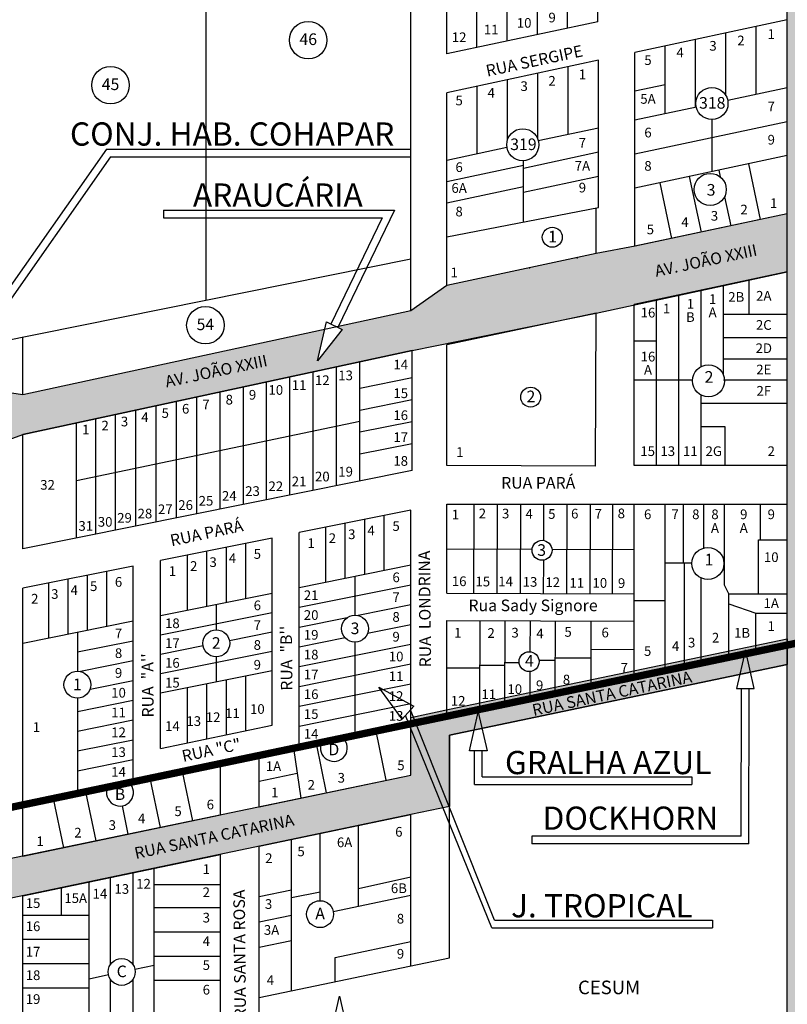
# Model space of a CAD drawing. Units: millimetres. Extents: x 2890 to 9063, y -132 to 4549.
# Drawn here: x 4774 to 5170, y 1993 to 2502 of the extents above; entities that cross this region are included whole.
import ezdxf
from ezdxf.enums import TextEntityAlignment as Align
from ezdxf.lldxf.tags import DXFTag

# ---------------------------------------------------------------- set-up
doc = ezdxf.new("R2010")
doc.units = ezdxf.units.MM
doc.linetypes.add('CENTER', pattern=[50.8, 31.75, -6.35, 6.35, -6.35])
doc.linetypes.add('CONTÍNUO', pattern=[0])
for name, color, linetype in [('001pena01cor007', 30, 'CONTINUOUS'), ('3', 3, 'CONTINUOUS'), ('LOCAL_LOTEAM', 1, 'CONTINUOUS'), ('LOTES', 1, 'CONTINUOUS'), ('RUAS_SEM_RECUO', 150, 'CONTINUOUS'), ('TEXTO LOTEAMENTO', 2, 'CONTINUOUS'), ('TEXTO LOTES', 2, 'CONTÍNUO'), ('TEXTO QUADRAS', 2, 'CONTÍNUO'), ('TEXTO RUAS', 2, 'CONTINUOUS')]:
    doc.layers.add(name, color=color, linetype=linetype)
doc.layers.add('Quadras', color=104, linetype='CONTÍNUO', lineweight=25)
doc.styles.get("Standard").update_dxf_attribs({"font": 'arial.ttf'})
tags = doc.linetypes.add('Tracejado', pattern=[25, 15, -10]).pattern_tags.tags
tags[6:7] = [DXFTag(74, 4), DXFTag(75, 0), DXFTag(340, '0'), DXFTag(46, 1.0), DXFTag(50, 0.0), DXFTag(44, 0.0), DXFTag(45, 0.0)]
tags[4:5] = [DXFTag(74, 4), DXFTag(75, 0), DXFTag(340, '0'), DXFTag(46, 1.0), DXFTag(50, 0.0), DXFTag(44, 0.0), DXFTag(45, 0.0)]

# ---------------------------------------------------------------- blocks, each defined once
blk = doc.blocks.new('recuos')
at = {"layer": 'RUAS_SEM_RECUO'}
for points in [[(-870, 905.5), (-850, 908), (-850, 130), (-870, 130)], [(-870, 400.6), (-870, 387.3), (-1044.3, 350.86), (-1044.3, 313.96), (-1064.3, 309.78), (-1550.96, 208.03), (-1550.96, -12.37), (-1564.67, -15.23), (-1564.67, 226.17), (-1064.3, 330.18), (-1064.3, 359.98), (-1044.3, 364.16)]]:
    blk.add_hatch(color=256, dxfattribs=at).paths.add_polyline_path(points)
h = blk.add_hatch(color=256, dxfattribs=at)
h.dxf.hatch_style = 1
h.paths.add_polyline_path([(-1471.1, 461.3), (-1284.53, 498.83), (-1276.53, 501.7), (-1276.53, 528.24), (-1284.53, 529.43), (-1485.89, 488.89), (-1487.54, 475.04), (-1485.29, 473.95), (-1498.04, 457.9), (-1493.4, 477.86), (-1491.14, 476.78), (-1489.92, 488.08), (-1563.8, 473.2), (-1563.8, 473.19), (-1638.43, 458.18), (-1658.57, 451.94), (-1731.22, 437.32), (-1731.22, 412), (-1658.57, 426.62), (-1638.52, 427.58), (-1550.96, 445.21), (-1550.96, 445.23)])
h.paths.add_polyline_path([(-968.71, 568.67), (-948.99, 572.93), (-948.99, 573.12), (-870, 590), (-870, 620), (-948.6, 603.21), (-968.59, 599.37), (-1045.69, 583), (-1064.29, 569.78), (-1101.75, 561.68), (-1101.95, 561.26), (-1099.7, 560.18), (-1112.44, 544.12), (-1108.71, 560.17), (-1264.56, 526.46), (-1276.53, 528.24), (-1276.53, 501.7), (-1264.56, 506), (-1063.65, 549.45)])
h.paths.add_polyline_path([(-1363.02, 397.32), (-1363.86, 484.74), (-1373.17, 484.65), (-1372.33, 397.23)], flags=9)
h.paths.add_polyline_path([(-1452.97, 476.81), (-1391.46, 489.88), (-1393.78, 500.76), (-1455.28, 487.69)], flags=24)
h.paths.add_polyline_path([(-1722.77, 418.42), (-1661.26, 431.5), (-1663.58, 442.38), (-1725.08, 429.31)], flags=24)
h.paths.add_polyline_path([(-1191.83, 527.98), (-1130.32, 541.06), (-1132.64, 551.94), (-1194.14, 538.86)], flags=24)
h.paths.add_polyline_path([(-939.09, 585.03), (-877.58, 598.11), (-879.9, 608.99), (-941.4, 595.92)], flags=24)
h.paths.add_polyline_path([(-1266.15, 431.84), (-1267.1, 530.42), (-1276.41, 530.33), (-1275.47, 431.75)], flags=9)
for points in [[(-870, 905.5), (-850, 908), (-850, 130), (-870, 130), (-870, 905.5)], [(-1731.22, 412), (-1658.57, 426.62), (-1638.52, 427.58), (-1471.1, 461.3), (-1284.53, 498.83), (-1264.56, 506), (-1063.65, 549.45), (-968.71, 568.67), (-870, 590), (-869.99, 620), (-948.6, 603.21), (-968.59, 599.37), (-1045.69, 583), (-1064.29, 569.78), (-1264.56, 526.46), (-1284.53, 529.43), (-1638.43, 458.18), (-1658.57, 451.94), (-1731.22, 437.32), (-1731.22, 412)], [(-870, 400.6), (-870, 387.3), (-1044.3, 350.86), (-1044.3, 313.96), (-1064.3, 309.78), (-1550.96, 208.03), (-1550.96, -12.37), (-1564.67, -15.23), (-1564.67, 226.17), (-1064.3, 330.18), (-1064.3, 359.98), (-1044.3, 364.16), (-870, 400.6)]]:
    blk.add_lwpolyline(points, dxfattribs=at)
for p in [(-978.48, 597.27), (-1003.01, 592.06)]:
    blk.add_point(p, dxfattribs=at)

msp = doc.modelspace()

# ---------------------------------------------------------------- linework, layer by layer
at = {"layer": '001pena01cor007', "linetype": 'Tracejado', "const_width": 3.8}
msp.add_lwpolyline([(4763.23, 2606.93), (4763.23, 2093.88), (5179.77, 2180.97), (5179.77, 791.58), (5673.77, 791.58), (5673.77, 571.51), (5390.26, 571.51), (5387.93, 365.37)], dxfattribs=at)
at = {"layer": '001pena01cor007', "linetype": 'CENTER'}
for points, knots in [([(3131.4, 2200.86), (3364.48, 2257.77), (3597.56, 2314.68), (3830.64, 2371.59), (4211.04, 2467.59), (4591.44, 2563.58), (4971.84, 2659.58), (4980.02, 2661.5), (4988.19, 2663.41), (4996.36, 2665.33), (5022.23, 2670.86), (5048.1, 2676.38), (5073.96, 2681.91), (5079.36, 2682.91), (5084.75, 2683.91), (5090.14, 2684.91), (5117.17, 2690.62), (5144.19, 2696.33), (5171.22, 2702.03), (5210, 2707.67), (5248.78, 2713.31), (5287.56, 2718.94), (5338.62, 2723.83), (5389.68, 2728.72), (5440.74, 2733.61), (5440.92, 2733.62), (5441.11, 2733.63), (5462.09, 2734.8), (5482.92, 2735.65), (5545.49, 2737.63), (5587.3, 2738.21), (5639.76, 2739.34), (5650.38, 2739.59), (5671.63, 2740.16), (5682.25, 2740.48), (5714.11, 2741.49), (5735.33, 2742.26), (5798.99, 2744.69), (5841.39, 2746.48), (5898.78, 2748.57), (5913.77, 2749.07), (5943.76, 2750.03), (5958.76, 2750.48), (6003.76, 2751.77), (6033.77, 2752.57), (6084.29, 2753.95), (6104.8, 2754.53), (6130.13, 2755.29), (6134.95, 2755.44), (6139.77, 2755.59)], [0, 0, 0, 0, 1, 1, 1, 2, 2, 2, 3, 3, 3, 4, 4, 4, 5, 5, 5, 6, 6, 6, 7, 7, 7, 8, 8, 8, 8.555741, 8.555741, 71.239913, 71.239913, 196.608258, 196.608258, 228.44929, 228.44929, 260.290322, 260.290322, 323.972385, 323.972385, 451.336513, 451.336513, 496.367317, 496.367317, 541.398121, 541.398121, 631.459729, 631.459729, 692.997455, 692.997455, 707.453052, 707.453052, 707.453052, 707.453052]), ([(3297.97, 2274.96), (3421.76, 2305.2), (3545.55, 2335.44), (3669.34, 2365.67), (3720.57, 2378.19), (3771.81, 2390.71), (3823.04, 2403.22), (4203.47, 2499.22), (4583.9, 2595.23), (4964.32, 2691.23), (4972.63, 2693.18), (4980.94, 2695.13), (4989.25, 2697.08), (5002.29, 2699.86), (5015.34, 2702.65), (5028.39, 2705.44), (5041.46, 2708.23), (5054.53, 2711.02), (5067.6, 2713.82), (5073, 2714.82), (5078.41, 2715.82), (5083.81, 2716.82), (5111.16, 2722.58), (5138.51, 2728.34), (5165.86, 2734.1), (5217.27, 2741.63), (5268.95, 2749.21), (5334.36, 2756.78), (5347.72, 2758.23), (5373.61, 2760.77), (5386.14, 2761.89), (5408.9, 2763.67), (5419.11, 2764.37), (5439.51, 2765.62), (5449.7, 2766.16), (5481.36, 2767.64), (5502.8, 2768.35), (5540.03, 2769.33), (5555.83, 2769.66), (5585.06, 2770.24), (5598.5, 2770.49), (5621.95, 2770.96), (5631.97, 2771.17), (5654.37, 2771.7), (5666.74, 2772.03), (5708.99, 2773.3), (5738.89, 2774.4), (5788.91, 2776.35), (5809.02, 2777.16), (5845.68, 2778.61), (5862.23, 2779.25), (5891.24, 2780.32), (5903.7, 2780.75), (5928.61, 2781.57), (5941.06, 2781.96), (5982.76, 2783.21), (6011.98, 2783.99), (6064.6, 2785.42), (6088, 2786.06), (6120.84, 2787.02), (6130.3, 2787.31), (6139.77, 2787.6)], [0, 0, 0, 0, 1, 1, 1, 2, 2, 2, 3, 3, 3, 4, 4, 4, 5, 5, 5, 6, 6, 6, 7, 7, 7, 8, 8, 8, 163.681133, 163.681133, 203.54867, 203.54867, 240.773893, 240.773893, 271.031924, 271.031924, 301.289956, 301.289956, 365.096603, 365.096603, 412.314139, 412.314139, 452.602607, 452.602607, 482.761729, 482.761729, 520.077249, 520.077249, 610.056857, 610.056857, 670.458343, 670.458343, 720.061502, 720.061502, 757.355675, 757.355675, 794.649847, 794.649847, 882.280396, 882.280396, 952.559713, 952.559713, 981.017058, 981.017058, 981.017058, 981.017058])]:
    msp.add_open_spline(points, degree=3, knots=knots, dxfattribs=at)
for p in [(5091.7, 2162.8), (5091.71, 2162.61), (5021.33, 2148.29), (4994.05, 2142.6)]:
    msp.add_point(p, dxfattribs=at)
at = {"layer": '3'}
for p, q in [((4975.47, 2351.36), (4975.47, 2645.57)), ((4869.85, 2356.99), (4869.85, 2618.92)), ((5071.9, 2500.67), (5071.9, 2600.67)), ((4994.06, 2484.04), (4994.06, 2584.04)), ((5169.77, 2501.58), (5091.16, 2484.79)), ((5169.77, 2401.58), (5169.77, 2501.58)), ((5071.9, 2500.67), (4994.06, 2484.04)), ((5072.29, 2480.76), (4994.09, 2464.05)), ((5072.29, 2404.82), (5072.29, 2480.76)), ((5091.16, 2384.79), (5091.16, 2484.79)), ((4994.07, 2364.58), (4994.09, 2464.05)), ((5169.77, 2431.58), (5091.16, 2414.79)), ((4994.08, 2389.59), (5072.29, 2404.82)), ((5071.17, 2380.95), (5071.11, 2404.59)), ((5169.77, 2401.58), (5091.16, 2384.79)), ((5071.17, 2380.95), (4994.07, 2364.58)), ((4755.23, 2333.93), (4975.47, 2378.24)), ((5169.77, 2371.58), (5090.77, 2354.7)), ((5169.77, 2271.58), (5169.77, 2371.58)), ((5090.77, 2271.58), (5090.77, 2354.7)), ((4975.47, 2351.36), (4775.2, 2308.04)), ((5071.05, 2350.25), (4994.07, 2333.91)), ((5070.77, 2271.3), (5071.05, 2350.25)), ((4775.2, 2308.04), (4775.2, 2337.95)), ((4994.06, 2271.58), (4994.07, 2333.91)), ((4976.11, 2331.03), (4775.2, 2287.58)), ((4976.11, 2269.05), (4976.11, 2331.03)), ((4775.2, 2228.63), (4775.2, 2287.58)), ((4976.11, 2269.05), (4775.2, 2228.63)), ((5070.77, 2271.3), (4994.06, 2271.58)), ((5169.77, 2271.58), (5090.77, 2271.58)), ((4975.47, 2248.52), (4917.83, 2236.92)), ((4975.47, 2111.76), (4975.47, 2248.52)), ((4994, 2251.58), (5090.77, 2251.58)), ((4994.02, 2205.65), (4994, 2251.58)), ((5090.77, 2251.58), (5169.77, 2251.58)), ((5090.77, 2162.6), (5090.77, 2251.58)), ((5169.77, 2179.12), (5169.77, 2251.58)), ((4917.83, 2126.21), (4917.83, 2236.92)), ((4903.83, 2234.11), (4846.21, 2222.51)), ((4903.83, 2137.58), (4903.83, 2234.11)), ((4846.21, 2125.54), (4846.21, 2222.51)), ((4832.21, 2219.7), (4775.2, 2208.23)), ((4832.21, 2108.31), (4832.21, 2219.7)), ((4775.2, 2096.39), (4775.2, 2208.23)), ((4994.02, 2205.65), (5090.77, 2205.25)), ((4994.03, 2191.65), (5090.77, 2191.25)), ((4994.05, 2143.4), (4994.03, 2191.65)), ((5090.77, 2162.6), (5169.77, 2179.12)), ((4995.47, 2132.44), (5169.77, 2168.88)), ((5169.77, 1911.58), (5169.77, 2168.88)), ((4994.84, 2142.76), (5091.7, 2162.8)), ((4994.05, 2143.4), (4994.84, 2142.76)), ((4846.21, 2125.54), (4903.83, 2137.58)), ((4897.19, 2121.89), (4975.47, 2138.26)), ((4995.47, 2017.44), (4995.47, 2132.44)), ((4897.19, 2095.39), (4897.19, 2121.89)), ((4775.2, 2096.39), (4877.29, 2117.73)), ((4877.29, 2091.23), (4877.29, 2117.73)), ((4897.19, 2095.39), (4975.47, 2111.76)), ((4775.2, 2069.89), (4775.2, 2096.39)), ((4775.2, 2069.89), (4877.29, 2091.23)), ((4897.26, 2075.01), (4975.47, 2091.36)), ((4975.47, 2013.26), (4975.47, 2091.36)), ((4897.26, 1964.81), (4897.26, 2075.01)), ((4775.2, 2049.49), (4877.29, 2070.83)), ((4877.29, 1970.83), (4877.29, 2070.83)), ((4775.2, 1949.49), (4775.2, 2049.49)), ((4897.26, 1996.91), (4995.47, 2017.44))]:
    msp.add_line(p, q, dxfattribs=at)
at = {"layer": 'LOCAL_LOTEAM'}
for p, q in [((4818.32, 2434.93), (4758.31, 2349.37)), ((4818.32, 2434.93), (4975.25, 2434.93)), ((4975.25, 2434.93), (4975.25, 2430.93)), ((4820.4, 2430.93), (4761.59, 2347.07)), ((4820.4, 2430.93), (4975.25, 2430.93)), ((4847.88, 2403.42), (4967.07, 2403.42)), ((4847.88, 2403.42), (4847.88, 2399.42)), ((4847.88, 2399.42), (4960.69, 2399.42)), ((4960.69, 2399.42), (4934.21, 2344.58)), ((4967.07, 2403.42), (4937.81, 2342.84)), ((4927.32, 2325.7), (4931.96, 2345.67)), ((4931.96, 2345.67), (4940.07, 2341.76)), ((4940.07, 2341.76), (4927.32, 2325.7)), ((5148.12, 2176.4), (5143.62, 2156.4)), ((5152.62, 2156.4), (5148.12, 2176.4)), ((4970.99, 2140.58), (4958.95, 2157.16)), ((4958.95, 2157.16), (4976.94, 2147.34)), ((5143.62, 2156.4), (5152.62, 2156.4)), ((5145.96, 2080.22), (5146.12, 2156.4)), ((5149.96, 2076.22), (5150.12, 2156.4)), ((4976.94, 2147.34), (4970.99, 2140.58)), ((5018.71, 2036.94), (4975.29, 2145.46)), ((5017.2, 2032.94), (4972.64, 2142.46)), ((5005.79, 2124.2), (5010.29, 2144.2)), ((5010.29, 2144.2), (5014.79, 2124.2)), ((5014.79, 2124.2), (5005.79, 2124.2)), ((5008.29, 2106.87), (5008.29, 2124.2)), ((5012.29, 2110.87), (5012.29, 2124.2)), ((5012.29, 2110.87), (5120.42, 2110.87)), ((5120.42, 2110.87), (5120.42, 2106.87)), ((5008.29, 2106.87), (5120.42, 2106.87)), ((5037.83, 2080.22), (5037.83, 2076.22)), ((5145.96, 2080.22), (5037.83, 2080.22)), ((5149.96, 2076.22), (5037.83, 2076.22)), ((5018.71, 2036.94), (5131.11, 2036.94)), ((5131.11, 2036.94), (5131.11, 2032.94)), ((5017.2, 2032.94), (5131.11, 2032.94)), ((4934.15, 1977.61), (4938.65, 1997.61)), ((4938.65, 1997.61), (4943.15, 1977.61))]:
    msp.add_line(p, q, dxfattribs=at)
at = {"layer": 'LOTES'}
for p, q in [((5056.35, 2497.35), (5056.35, 2537.35)), ((5040.81, 2494.03), (5040.81, 2534.03)), ((5025.16, 2490.69), (5025.16, 2530.69)), ((5009.61, 2487.36), (5009.61, 2507.36)), ((5153.75, 2463.16), (5153.75, 2498.16)), ((5122.45, 2456.47), (5122.45, 2491.47)), ((5138.1, 2462.5), (5138.1, 2494.81)), ((5106.81, 2453.13), (5106.81, 2488.13)), ((5056.65, 2442.41), (5056.65, 2477.41)), ((5025.35, 2439.7), (5025.35, 2470.73)), ((5041, 2440.02), (5041, 2474.07)), ((5009.71, 2432.39), (5009.71, 2467.39)), ((5106.81, 2468.13), (5091.16, 2464.79)), ((5169.77, 2466.58), (5139.01, 2460.01)), ((5122.82, 2456.55), (5091.16, 2449.79)), ((5131.03, 2423.11), (5131.03, 2450.18)), ((5072.29, 2445.76), (5041.27, 2439.13)), ((5169.77, 2449.08), (5091.16, 2432.29)), ((5025.09, 2435.67), (4994.06, 2429.04)), ((5072.29, 2433.26), (5033.56, 2424.99)), ((5033.56, 2426.48), (4994.06, 2418.04)), ((5033.56, 2397.28), (5033.56, 2428.9)), ((5149.71, 2427.3), (5155.84, 2398.61)), ((5072.29, 2420.76), (5033.56, 2412.49)), ((5119.18, 2420.78), (5125.31, 2392.08)), ((5134.44, 2424.04), (5135.18, 2420.55)), ((5033.56, 2415.48), (4994.06, 2407.04)), ((5103.92, 2417.52), (5110.05, 2388.82)), ((5137.36, 2410.34), (5140.57, 2395.34)), ((5136.77, 2318.41), (5136.77, 2364.53)), ((5150.17, 2349.51), (5150.17, 2367.39)), ((5113.77, 2271.58), (5113.77, 2359.62)), ((5125.27, 2322.62), (5125.27, 2362.07)), ((5102.27, 2271.58), (5102.27, 2357.16)), ((5169.77, 2349.51), (5136.77, 2349.51)), ((5102.27, 2335.74), (5090.77, 2335.74)), ((5169.77, 2337.51), (5136.77, 2337.51)), ((4949.06, 2263.61), (4949.06, 2325.18)), ((5169.77, 2326.51), (5136.77, 2326.51)), ((4925.05, 2258.77), (4925.05, 2319.98)), ((4937.05, 2261.19), (4937.05, 2322.58)), ((4901.03, 2253.94), (4901.03, 2314.79)), ((4913.04, 2256.36), (4913.04, 2317.39)), ((4976.11, 2316.82), (4949.06, 2311.38)), ((5120.83, 2315.58), (5090.77, 2315.58)), ((5169.77, 2315.58), (5136.77, 2315.58)), ((4877.01, 2249.11), (4877.01, 2309.59)), ((4889.02, 2251.53), (4889.02, 2312.19)), ((5125.27, 2271.58), (5125.27, 2307.96)), ((4854.49, 2244.58), (4854.49, 2304.72)), ((4865, 2246.69), (4865, 2307)), ((4976.11, 2305.49), (4949.06, 2300.05)), ((5169.77, 2303.58), (5125.27, 2303.58)), ((4822.96, 2238.24), (4822.96, 2297.91)), ((4833.47, 2240.35), (4833.47, 2300.18)), ((4843.98, 2242.46), (4843.98, 2302.45)), ((4802.94, 2263.89), (4949.06, 2294.39)), ((4802.94, 2234.21), (4802.94, 2293.58)), ((4812.95, 2236.22), (4812.95, 2295.74)), ((4976.11, 2294.16), (4949.06, 2288.72)), ((5137.77, 2291.58), (5125.27, 2291.58)), ((5137.77, 2271.58), (5137.77, 2291.58)), ((4976.11, 2282.83), (4949.06, 2277.39)), ((5008, 2251.59), (5007.81, 2205.59)), ((5020, 2251.54), (5019.81, 2205.54)), ((5032, 2251.49), (5031.81, 2205.49)), ((5044, 2251.44), (5043.92, 2232.91)), ((5056, 2251.39), (5055.81, 2205.39)), ((5068, 2251.34), (5067.8, 2205.34)), ((5079.5, 2251.3), (5079.3, 2205.3)), ((5106.77, 2165.95), (5106.77, 2251.58)), ((5116.24, 2221.29), (5116.24, 2251.58)), ((5126.74, 2228.98), (5126.74, 2251.58)), ((5137.44, 2209.83), (5137.44, 2251.58)), ((5155.92, 2233.17), (5155.92, 2251.58)), ((4941.64, 2213.25), (4941.64, 2241.71)), ((4951.65, 2215.27), (4951.65, 2243.73)), ((4961.67, 2217.28), (4961.67, 2245.74)), ((4931.62, 2211.23), (4931.62, 2239.69)), ((5154.85, 2233.17), (5169.77, 2233.17)), ((5154.85, 2205.29), (5154.85, 2233.17)), ((4870.06, 2227.31), (4870.06, 2198.78)), ((4880.07, 2229.32), (4880.07, 2200.79)), ((4890.07, 2231.34), (4890.07, 2202.8)), ((4994.01, 2228.65), (5038.07, 2228.47)), ((5048.29, 2228.43), (5090.77, 2228.25)), ((4860.06, 2225.3), (4860.06, 2196.77)), ((5043.88, 2222.71), (5043.81, 2205.44)), ((4818.42, 2216.92), (4818.42, 2188.36)), ((4975.47, 2220.06), (4917.83, 2208.46)), ((5106.77, 2221.29), (5120.54, 2221.29)), ((5116.77, 2168.04), (5116.77, 2221.29)), ((5137.08, 2221.29), (5137.44, 2221.29)), ((4798.38, 2212.89), (4798.38, 2184.33)), ((4808.4, 2214.91), (4808.4, 2186.35)), ((4946.65, 2194.31), (4946.65, 2214.26)), ((5125.24, 2169.81), (5125.24, 2213.5)), ((4788.37, 2210.87), (4788.37, 2182.31)), ((4975.47, 2209.84), (4917.83, 2198.24)), ((5139.66, 2205.29), (5137.44, 2209.83)), ((4903.83, 2205.57), (4846.21, 2193.98)), ((5090.77, 2201.88), (5106.77, 2201.88)), ((5139.66, 2172.82), (5139.66, 2205.29)), ((5139.66, 2205.29), (5169.77, 2205.29)), ((4875.02, 2199.78), (4875.02, 2186.72)), ((4975.47, 2199.62), (4948.2, 2194.13)), ((5139.66, 2200.14), (5153.53, 2195.29)), ((4832.21, 2191.14), (4775.2, 2179.67)), ((4903.83, 2195.57), (4846.21, 2183.98)), ((4942.6, 2193), (4917.83, 2188.02)), ((5011.03, 2191.58), (5010.84, 2146.07)), ((5024.03, 2191.53), (5023.85, 2148.76)), ((5037.03, 2191.47), (5036.96, 2175.52)), ((5050.03, 2191.42), (5049.87, 2154.15)), ((5068.43, 2191.34), (5068.29, 2157.95)), ((5153.53, 2195.29), (5169.77, 2195.29)), ((5153.53, 2175.72), (5153.53, 2195.29)), ((4975.47, 2189.4), (4953.15, 2184.91)), ((4803.48, 2185.36), (4803.48, 2165.39)), ((4832.21, 2180.92), (4803.48, 2175.14)), ((4903.83, 2185.57), (4881.83, 2181.15)), ((4941.61, 2182.59), (4917.83, 2177.8)), ((4868.21, 2178.41), (4846.21, 2173.98)), ((4903.83, 2175.57), (4846.21, 2163.98)), ((4975.47, 2179.18), (4917.83, 2167.58)), ((4946.65, 2132.01), (4946.65, 2180.42)), ((5068.37, 2176.74), (5090.77, 2176.65)), ((4832.21, 2170.7), (4804.94, 2165.21)), ((4875.02, 2172.83), (4875.02, 2159.78)), ((5041.58, 2171.05), (5049.94, 2171.02)), ((5049.95, 2172.32), (5068.35, 2172.24)), ((4903.83, 2165.57), (4846.21, 2153.98)), ((4975.47, 2168.96), (4917.83, 2157.36)), ((4994.04, 2167.15), (5010.93, 2167.08)), ((5010.93, 2168.58), (5023.93, 2168.53)), ((5023.94, 2169.83), (5031.35, 2169.8)), ((4832.21, 2160.48), (4809.89, 2155.98)), ((4880.07, 2160.79), (4880.07, 2132.61)), ((4890.07, 2162.8), (4890.07, 2134.71)), ((5036.92, 2165.26), (5036.86, 2151.45)), ((4860.06, 2156.77), (4860.06, 2128.43)), ((4870.06, 2158.78), (4870.06, 2130.52)), ((4975.47, 2158.74), (4917.83, 2147.14)), ((4803.48, 2151.5), (4803.48, 2102.3)), ((4832.21, 2150.26), (4803.48, 2144.48)), ((4975.47, 2148.52), (4917.83, 2136.92)), ((4832.21, 2140.04), (4803.48, 2134.26)), ((4832.21, 2129.82), (4803.48, 2124.04)), ((4962.66, 2109.08), (4957.49, 2134.5)), ((4918.85, 2099.92), (4915.03, 2125.62)), ((4931.88, 2102.64), (4926.71, 2128.06)), ((4832.21, 2119.6), (4803.48, 2113.82)), ((4840.78, 2110.1), (4846.09, 2084.71)), ((4857.42, 2113.58), (4862.73, 2088.19)), ((4897.19, 2108.63), (4916.79, 2112.74)), ((4790.86, 2099.66), (4796.17, 2074.27)), ((4807.5, 2103.14), (4812.81, 2077.75)), ((4826.39, 2095.86), (4829.45, 2081.23)), ((4948.46, 2044.11), (4948.46, 2085.71)), ((4928.65, 2046.91), (4928.65, 2081.57)), ((4913.9, 2000.38), (4913.9, 2078.48)), ((4820.37, 2013.87), (4820.37, 2058.93)), ((4832.12, 2013.87), (4832.12, 2061.39)), ((4843.03, 1963.67), (4843.03, 2063.67)), ((4975.47, 2059.08), (4948.46, 2053.11)), ((4795.2, 2039.49), (4795.2, 2053.67)), ((4809.46, 1956.65), (4809.46, 2056.65)), ((4843.03, 2055.33), (4877.29, 2055.33)), ((4897.26, 2049.01), (4913.9, 2052.48)), ((4913.9, 2048.48), (4928.65, 2051.57)), ((4935.44, 2041.39), (4975.53, 2049.77)), ((4775.2, 2039.49), (4809.46, 2039.49)), ((4843.03, 2043.33), (4877.29, 2043.33)), ((4897.26, 2035.96), (4913.9, 2039.43)), ((4843.03, 2030.83), (4877.29, 2030.83)), ((4775.2, 2026.99), (4809.46, 2026.99)), ((4897.26, 2022.91), (4913.9, 2026.38)), ((4936.38, 2017.58), (4975.53, 2025.77)), ((4843.03, 2018.33), (4877.29, 2018.33)), ((4775.2, 2014.49), (4809.46, 2014.49)), ((4833.04, 2011.58), (4843.03, 2013.67)), ((4936.38, 2005.08), (4936.38, 2017.58)), ((4809.46, 2006.65), (4819.45, 2008.74)), ((4820.37, 1958.93), (4820.37, 2006.45)), ((4832.12, 1961.39), (4832.12, 2006.45)), ((4843.03, 2005.83), (4877.29, 2005.83)), ((4775.2, 2001.99), (4809.46, 2001.99))]:
    msp.add_line(p, q, dxfattribs=at)
at = {"layer": 'Quadras'}
msp.add_line((4994.07, 2364.58), (4994.08, 2389.59), dxfattribs=at)
at = {"layer": 'TEXTO QUADRAS'}
for centre, radius in [((4922.51, 2491.18), 9.68), ((4820.48, 2467.92), 9.68), ((5130.88, 2458.45), 8.28), ((5033.23, 2437.17), 8.28), ((5129.99, 2414.1), 8.28), ((5048.48, 2389.43), 5.15), ((4869.43, 2343.99), 9.68), ((5129.1, 2315.29), 8.28), ((5037.31, 2306.89), 5.15), ((5043.18, 2227.81), 5.15), ((5128.81, 2220.97), 8.28), ((4946.65, 2187.36), 6.95), ((4875.02, 2179.78), 6.95), ((5036.5, 2170.32), 5.15), ((4803.39, 2158.44), 6.95), ((4928.65, 2039.97), 6.95), ((4826.24, 2010.16), 6.95)]:
    msp.add_circle(centre, radius, dxfattribs=at)
for centre in [(4935.73, 2125.8), (4825.35, 2102.72)]:
    msp.add_arc(centre, 6.95, 156.0309, 47.5869, dxfattribs=at)

# ---------------------------------------------------------------- block references
at = {"layer": 'RUAS_SEM_RECUO'}
msp.add_blockref('recuos', (6039.77, 1781.58), dxfattribs=at)

# ---------------------------------------------------------------- texts
at = {"layer": 'TEXTO LOTEAMENTO'}
for s, p in [('CONJ. HAB. COHAPAR', (4883.24, 2436.72)), ('ARAUCÁRIA', (4906.81, 2405.21)), ('GRALHA AZUL', (5077.34, 2112.24)), ('DOCKHORN', (5088.82, 2083.51)), ('J. TROPICAL', (5074.07, 2038.31))]:
    msp.add_text(s, height=12, dxfattribs=at).set_placement(p, align=Align.CENTER)
at = {"layer": 'TEXTO LOTES'}
for s, p in [('10', (5033.95, 2497.58)), ('9', (5048.37, 2500.34)), ('11', (5016.95, 2494.1)), ('1', (5161.49, 2491.84)), ('12', (5000.39, 2490.18)), ('3', (5131.42, 2485.74)), ('2', (5145.85, 2488.5)), ('4', (5114.42, 2482.26)), ('5', (5097.86, 2478.34)), ('1', (5064.02, 2471.02)), ('2', (5048.37, 2467.67)), ('4', (5016.95, 2461.44)), ('3', (5033.95, 2464.92)), ('5', (5000.39, 2457.52)), ('5A', (5097.86, 2458.34)), ('7', (5161.49, 2454.47)), ('6', (5097.86, 2440.96)), ('7', (5064.02, 2435.71)), ('9', (5161.49, 2437.27)), ('6', (5000.39, 2423.12)), ('7A', (5064.02, 2423.78)), ('8', (5097.86, 2423.77)), ('6A', (5000.39, 2412.34)), ('9', (5064.02, 2412.55)), ('1', (5162.72, 2404.5)), ('8', (5000.39, 2400.19)), ('2', (5147.45, 2401.23)), ('4', (5116.94, 2394.71)), ('3', (5132.19, 2397.97)), ('5', (5099.09, 2390.99)), ('1', (4997.86, 2368.73)), ('1', (5131.24, 2354.99)), ('2B', (5143.43, 2356.09)), ('2A', (5157.65, 2356.69)), ('1', (5107.48, 2350.07)), ('1', (5119.74, 2352.53)), ('16', (5097.86, 2348)), ('B', (5119.74, 2345.71)), ('A', (5131.24, 2348.16)), ('2C', (5157.65, 2341.63)), ('2D', (5157.65, 2329.63)), ('16', (5097.86, 2325.3)), ('14', (4970.24, 2321.16)), ('A', (5097.86, 2318.48)), ('2E', (5157.65, 2318.63)), ('12', (4929.79, 2313.1)), ('13', (4941.8, 2315.6)), ('10', (4905.77, 2308.08)), ('11', (4917.78, 2310.59)), ('8', (4881.75, 2303.07)), ('9', (4893.76, 2305.58)), ('15', (4970.24, 2306.39)), ('2F', (5157.65, 2307.64)), ('6', (4859.23, 2298.37)), ('7', (4869.74, 2300.56)), ('4', (4838.21, 2293.98)), ('5', (4848.72, 2296.17)), ('16', (4970.24, 2295.03)), ('1', (4807.68, 2287.61)), ('2', (4817.69, 2289.7)), ('3', (4827.7, 2291.79)), ('17', (4970.24, 2283.68)), ('1', (5000.76, 2276.03)), ('15', (5097.7, 2276.48)), ('13', (5108.07, 2276.48)), ('11', (5119.72, 2276.48)), ('2G', (5131.81, 2276.48)), ('2', (5161.49, 2276.48)), ('18', (4970.24, 2271.45)), ('20', (4929.79, 2263.39)), ('19', (4941.8, 2265.9)), ('32', (4787.98, 2259.1)), ('22', (4905.77, 2258.38)), ('21', (4917.78, 2260.88)), ('24', (4881.75, 2253.36)), ('23', (4893.76, 2255.87)), ('26', (4859.23, 2248.66)), ('25', (4869.74, 2250.86)), ('29', (4827.7, 2242.08)), ('28', (4838.21, 2244.28)), ('27', (4848.72, 2246.47)), ('1', (4998.51, 2243.75)), ('2', (5012.4, 2244.33)), ('3', (5024.4, 2244.28)), ('4', (5036.54, 2244.08)), ('5', (5048.24, 2244.05)), ('6', (5060.06, 2244.24)), ('7', (5072.22, 2244.14)), ('8', (5084.11, 2244.35)), ('6', (5097.7, 2243.89)), ('7', (5111.87, 2243.89)), ('8', (5122.56, 2243.89)), ('8', (5132.44, 2243.89)), ('9', (5147.3, 2243.89)), ('9', (5161.49, 2243.89)), ('31', (4807.68, 2237.9)), ('30', (4817.69, 2239.99)), ('5', (4967.86, 2237.82)), ('A', (5132.44, 2236.82)), ('A', (5147.3, 2236.82)), ('2', (4934.97, 2231.57)), ('3', (4944.99, 2233.59)), ('4', (4955.01, 2235.6)), ('1', (4924.02, 2229)), ('5', (4896.25, 2223.42)), ('10', (5161.49, 2221.76)), ('2', (4863.41, 2217.18)), ('3', (4873.42, 2219.19)), ('4', (4883.42, 2221.2)), ('1', (4852.39, 2214.59)), ('6', (4967.87, 2211.35)), ('5', (4811.76, 2206.78)), ('6', (4824.61, 2209)), ('16', (5000.42, 2209.33)), ('15', (5012.6, 2209.18)), ('14', (5024.39, 2209.25)), ('13', (5036.97, 2209)), ('12', (5048.69, 2208.81)), ('11', (5061.09, 2208.48)), ('10', (5073.01, 2208.47)), ('9', (5084.25, 2208.38)), ('3', (4791.72, 2202.75)), ('4', (4801.74, 2204.77)), ('21', (4924.02, 2202.11)), ('7', (4967.87, 2201.13)), ('2', (4781.38, 2200.31)), ('6', (4896.23, 2196.87)), ('1A', (5161.49, 2198.01)), ('20', (4924.02, 2191.89)), ('8', (4967.87, 2190.91)), ('18', (4852.39, 2187.63)), ('7', (4896.23, 2186.65)), ('1', (5161.49, 2186.2)), ('7', (4824.61, 2182.43)), ('19', (4924.02, 2181.67)), ('9', (4967.87, 2180.69)), ('1', (4999.65, 2182.76)), ('2', (5016.91, 2182.61)), ('3', (5029.27, 2182.77)), ('4', (5042.1, 2182.33)), ('5', (5056.62, 2183.17)), ('6', (5075.77, 2182.86)), ('1B', (5146.42, 2182.7)), ('17', (4852.39, 2177.41)), ('8', (4896.23, 2176.43)), ('4', (5112.12, 2175.88)), ('3', (5120.4, 2177.67)), ('2', (5132.76, 2180.19)), ('8', (4824.61, 2172.21)), ('18', (4924.02, 2171.45)), ('10', (4967.87, 2170.47)), ('5', (5097.7, 2173.31)), ('16', (4852.39, 2167.19)), ('9', (4896.23, 2166.21)), ('9', (4824.61, 2161.99)), ('17', (4924.02, 2161.23)), ('7', (5085.62, 2164.62)), ('15', (4852.39, 2156.97)), ('11', (4967.87, 2160.25)), ('9', (5041.95, 2155.62)), ('8', (5055.8, 2158.57)), ('10', (4824.61, 2151.77)), ('16', (4924.02, 2151.01)), ('11', (5015.7, 2150.97)), ('10', (5029.12, 2153.63)), ('12', (4967.87, 2150.03)), ('12', (4999.89, 2147.59)), ('11', (4824.61, 2141.55)), ('11', (4883.42, 2141.15)), ('10', (4896.25, 2143.37)), ('15', (4924.02, 2140.79)), ('13', (4863.41, 2137.13)), ('12', (4873.42, 2139.14)), ('13', (4967.87, 2139.81)), ('1', (4782.2, 2134.05)), ('12', (4824.61, 2131.33)), ('14', (4852.39, 2134.54)), ('14', (4924.02, 2130.57)), ('13', (4824.61, 2121.11)), ('14', (4824.61, 2110.89)), ('1A', (4904.58, 2113.84)), ('5', (4970.36, 2114.3)), ('3', (4939.57, 2107.86)), ('1', (4905.25, 2100.28)), ('2', (4924.11, 2104.22)), ('5', (4855.33, 2090.6)), ('6', (4871.97, 2094.08)), ('4', (4836.54, 2086.9)), ('2', (4803.64, 2079.54)), ('3', (4821.39, 2083.44)), ('6', (4969.29, 2079.97)), ('1', (4784.09, 2075.09)), ('6A', (4941.28, 2074.55)), ('5', (4918.82, 2069.86)), ('2', (4902.18, 2066.38)), ('1', (4869.91, 2060.73)), ('13', (4826.3, 2050.47)), ('12', (4837.51, 2053.16)), ('2', (4869.91, 2048.76)), ('6B', (4969.29, 2050.85)), ('15A', (4802.49, 2045.73)), ('14', (4815, 2048.04)), ('15', (4780.48, 2043.15)), ('3', (4902.05, 2042.68)), ('3', (4869.91, 2035.68)), ('8', (4970.12, 2035.14)), ('16', (4780.48, 2031.19)), ('3A', (4903.58, 2029.3)), ('4', (4869.91, 2023.52)), ('17', (4780.48, 2018.1)), ('9', (4970.12, 2017.01)), ('5', (4869.91, 2011.18)), ('18', (4780.48, 2005.95)), ('4', (4903, 2003.42)), ('6', (4869.91, 1998.47)), ('19', (4780.48, 1993.61))]:
    msp.add_text(s, height=5, dxfattribs=at).set_placement(p, align=Align.CENTER)
at = {"layer": 'TEXTO QUADRAS'}
for s, height, p in [('46', 6, (4922.51, 2488.66)), ('45', 6, (4820.48, 2465.4)), ('318', 6, (5131.03, 2455.79)), ('319', 6, (5033.56, 2434.42)), ('3', 6, (5130.44, 2410.89)), ('1', 6, (5048.61, 2386.77)), ('54', 6, (4869.43, 2341.47)), ('2', 6, (5129.36, 2314.3)), ('2', 6, (5037.45, 2304.23)), ('3', 6, (5042.97, 2224.94)), ('1', 6, (5129.36, 2220.01)), ('3', 6, (4946.65, 2184.52)), ('2', 6, (4875.02, 2176.94)), ('4', 6, (5036.61, 2167.72)), ('1', 6, (4803.39, 2155.6)), ('D', 6, (4935.73, 2121.99)), ('B', 6, (4825.35, 2098.92)), ('A', 6, (4928.65, 2037.24)), ('C', 6, (4826.24, 2007.43)), ('CESUM', 7, (5077.78, 1998.65))]:
    msp.add_text(s, height=height, dxfattribs=at).set_placement(p, align=Align.CENTER)
at = {"layer": 'TEXTO RUAS'}
for s, rotation, p in [('RUA SERGIPE', 12, (5014.93, 2472.32)), ('AV. JOÃO XXIII', 12, (5102.09, 2368.92)), ('AV. JOÃO XXIII', 12, (4849.35, 2311.86)), ('RUA PARÁ', 12, (4851.98, 2229.86)), ('RUA  LONDRINA', 90.551, (4985.95, 2167.39)), ('RUA  "B\'\'', 90.551, (4914.39, 2155.34)), ('RUA  "A\'\'', 90.551, (4842.76, 2141.52)), ('RUA SANTA CATARINA', 12, (5038.82, 2142.27)), ('RUA "C"', 12, (4858, 2118.54)), ('RUA SANTA CATARINA', 12, (4833.52, 2068.38)), ('RUA SANTA ROSA', 90.551, (4890.42, 1986.19))]:
    msp.add_text(s, height=6, rotation=rotation, dxfattribs=at).set_placement(p)
for s, p in [('RUA PARÁ', (5022.1, 2259.64)), ('Rua Sady Signore', (5005.2, 2196.37))]:
    msp.add_text(s, height=6, dxfattribs=at).set_placement(p)

doc.saveas('drawing.dxf')
